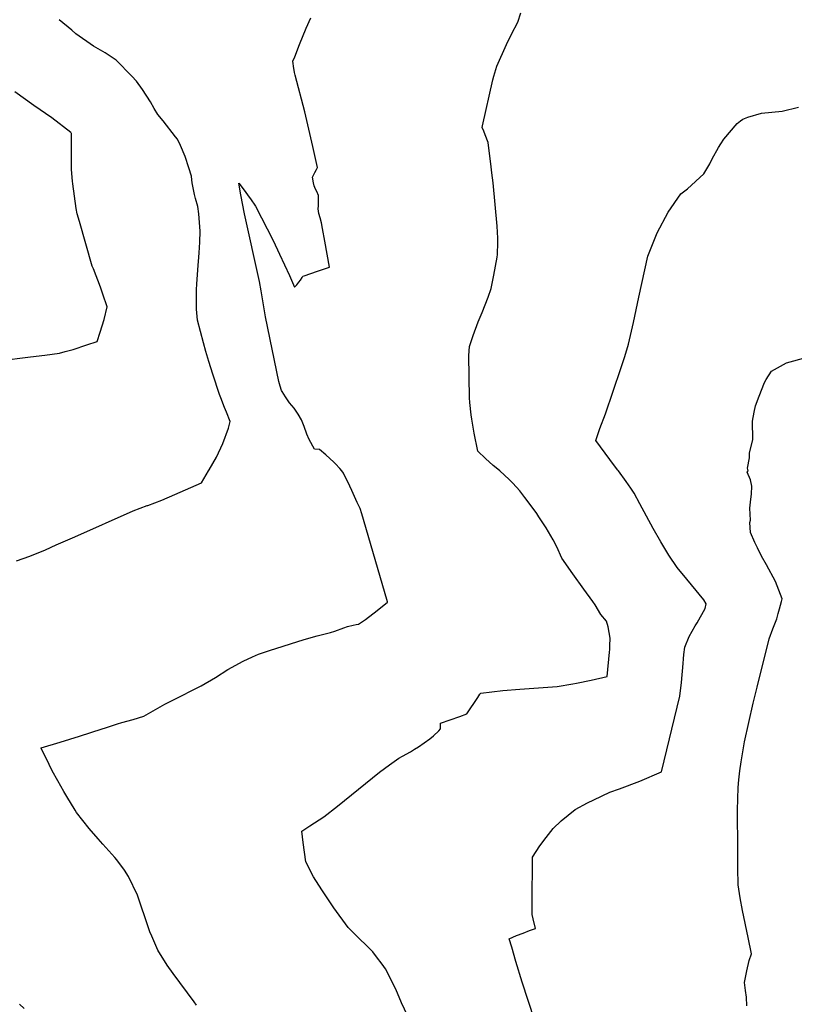
# Model space of a CAD drawing. Units: inches. Extents: x 2609725 to 2615042, y 1512737 to 1518066.
# Drawn here: x 2612989 to 2613688, y 1514519 to 1515407 of the extents above; entities that cross this region are included whole.
import ezdxf

# ---------------------------------------------------------------- set-up
doc = ezdxf.new("R2010")
doc.units = ezdxf.units.IN
doc.header["$MEASUREMENT"] = 0
doc.layers.add('tile_2643_27_contour_10ft', color=215, linetype='Continuous')

msp = doc.modelspace()

# ---------------------------------------------------------------- linework, layer by layer
at = {"layer": 'tile_2643_27_contour_10ft'}
for points, elevation in [([(2613421.83, 1515000), (2613418.53, 1515002.91), (2613416.06, 1515005), (2613408.99, 1515011.4), (2613402.13, 1515017.76), (2613398.86, 1515034.22), (2613396.69, 1515046.69), (2613396.11, 1515050.61), (2613394.89, 1515061.89), (2613394.66, 1515066.16), (2613393.92, 1515104.27), (2613394.58, 1515112.47), (2613397.98, 1515122.17), (2613402.43, 1515134.7), (2613406.15, 1515142.95), (2613411.35, 1515156.97), (2613414, 1515164.55), (2613416.57, 1515176.75), (2613419.45, 1515193.09), (2613419.8, 1515195.42), (2613420.15, 1515206.25), (2613420.04, 1515210.09), (2613419.56, 1515220.96), (2613415.8, 1515260.08), (2613414.8, 1515269.02), (2613414.12, 1515274.52), (2613411.33, 1515296.5), (2613408.7, 1515303.28), (2613407.41, 1515306.62), (2613406.05, 1515310.14), (2613406.3, 1515311.49), (2613415.75, 1515353.13), (2613416.49, 1515356.26), (2613419.35, 1515365.41), (2613427.97, 1515385.04), (2613432.43, 1515394.13), (2613438.07, 1515405.04), (2613440.93, 1515413.35)], 7830), ([(2613159.02, 1515000), (2613159.6, 1515000.99), (2613166.17, 1515012.35), (2613172.08, 1515024.83), (2613177.21, 1515038.61), (2613178.49, 1515044.63), (2613175.29, 1515053.14), (2613173.46, 1515057.26), (2613170.23, 1515066.06), (2613169.09, 1515069.16), (2613162.91, 1515087.52), (2613159.26, 1515098.7), (2613156.73, 1515107.94), (2613154.63, 1515115.78), (2613149.19, 1515136.2), (2613148.14, 1515145.97), (2613148.23, 1515163.91), (2613148.52, 1515168.68), (2613149.37, 1515181.48), (2613150.64, 1515196.78), (2613151.21, 1515206.42), (2613151.53, 1515216.4), (2613150.4, 1515232.03), (2613149.43, 1515238.64), (2613147.27, 1515245.78), (2613146.31, 1515249.5), (2613144.19, 1515260.07), (2613144.11, 1515262.75), (2613143.67, 1515266.03), (2613141.34, 1515273.5), (2613137.94, 1515283.69), (2613133.6, 1515293.75), (2613131.09, 1515299.53), (2613129.34, 1515301.62), (2613117.99, 1515315.93), (2613113.33, 1515321.84), (2613109.96, 1515327.13), (2613106.52, 1515333.14), (2613099.56, 1515344.33), (2613094.05, 1515351.7), (2613089.88, 1515356.31), (2613075.66, 1515370.84), (2613065.7, 1515377.35), (2613055.17, 1515383.31), (2613039.38, 1515394.56), (2613035.51, 1515397.82), (2613024.36, 1515407.31)], 7810), ([(2613279.25, 1515000), (2613277.52, 1515002.32), (2613273.66, 1515006.51), (2613272.21, 1515008.07), (2613264.99, 1515014.66), (2613259.07, 1515019.54), (2613254.77, 1515019.8), (2613249.78, 1515028.56), (2613247.79, 1515033.13), (2613245.37, 1515040.14), (2613242.88, 1515046.2), (2613240.05, 1515051.32), (2613236.22, 1515056.59), (2613232.23, 1515061.57), (2613228.41, 1515066.87), (2613225.46, 1515071.85), (2613225.04, 1515072.67), (2613223.71, 1515076.46), (2613222.48, 1515080.75), (2613210.55, 1515139.25), (2613206.61, 1515162.47), (2613204.94, 1515171.05), (2613191.65, 1515232.11), (2613188.2, 1515249.27), (2613186.25, 1515259.61), (2613192.2, 1515252.2), (2613194.93, 1515248.41), (2613196.87, 1515245.69), (2613201.37, 1515238.93), (2613217.35, 1515208.07), (2613223.19, 1515195.82), (2613232.13, 1515176.56), (2613236.69, 1515165.88), (2613238.65, 1515168.14), (2613240.58, 1515170.53), (2613241.97, 1515172.36), (2613243.47, 1515174.66), (2613244.29, 1515175.74), (2613245.29, 1515176.08), (2613251.29, 1515178.13), (2613257.3, 1515180.19), (2613268.32, 1515183.96), (2613264.03, 1515207.4), (2613261.85, 1515218.98), (2613260.9, 1515223.86), (2613259.71, 1515228.45), (2613258.74, 1515232.46), (2613258.03, 1515236.61), (2613258.35, 1515239.35), (2613258.29, 1515248.6), (2613256.73, 1515252.25), (2613255.66, 1515254.46), (2613254.38, 1515257.32), (2613253.8, 1515260.09), (2613253.03, 1515265.16), (2613254.95, 1515269.42), (2613256.6, 1515272.02), (2613257.49, 1515273.85), (2613253.21, 1515292.7), (2613245.91, 1515324.06), (2613237.31, 1515357.23), (2613236.77, 1515359.7), (2613236.34, 1515361.64), (2613236.02, 1515363.18), (2613235.2, 1515369.85), (2613236.79, 1515373.89), (2613241.16, 1515384.87), (2613247.22, 1515399.59), (2613251.37, 1515409.05)], 7820), ([(2612969.42, 1515099.46), (2612998.39, 1515103.02), (2613011.3, 1515104.65), (2613024.5, 1515106.36), (2613029.55, 1515107.74), (2613036.74, 1515109.77), (2613049.09, 1515113.72), (2613058.43, 1515116.74), (2613061.25, 1515125.28), (2613064.89, 1515136.61), (2613067.51, 1515148.01), (2613063.61, 1515159.72), (2613061.46, 1515165.98), (2613055.14, 1515182.31), (2613054.09, 1515184.83), (2613042.44, 1515225.09), (2613040.59, 1515232.04), (2613039.42, 1515236.82), (2613036.53, 1515259.3), (2613036.31, 1515261.45), (2613035.47, 1515272.17), (2613035.4, 1515275.1), (2613035.25, 1515283.17), (2613035.36, 1515289.86), (2613035.34, 1515304.62), (2613035.19, 1515304.95), (2613034.74, 1515305.52), (2613017.66, 1515318.6), (2613001.5, 1515329.84), (2612984.25, 1515342.29)], 7800), ([(2613529.01, 1515000), (2613528.46, 1515000.72), (2613525.41, 1515004.68), (2613508.66, 1515027.49), (2613512.35, 1515038.35), (2613517.29, 1515051.45), (2613531.21, 1515092.61), (2613534.82, 1515103.46), (2613538.2, 1515114.59), (2613542.56, 1515133.91), (2613547.28, 1515156.87), (2613555.45, 1515193.98), (2613564.02, 1515214.87), (2613573.82, 1515233.44), (2613585.37, 1515250.12), (2613591.27, 1515254.79), (2613605.99, 1515268.21), (2613611.52, 1515277.28), (2613613.73, 1515281.79), (2613619.4, 1515291.9), (2613621.51, 1515295.24), (2613624.28, 1515299.57), (2613636.08, 1515313.53), (2613639.32, 1515316.16), (2613641.41, 1515317.48), (2613645.78, 1515319.38), (2613658.1, 1515322.89), (2613676.7, 1515324.61), (2613691.66, 1515328.21)], 7840), ([(2613646.16, 1515000), (2613645.52, 1515002.58), (2613647.45, 1515011.94), (2613647.41, 1515016.19), (2613650.3, 1515028.53), (2613649.96, 1515044.82), (2613651.55, 1515053.09), (2613652.75, 1515058.8), (2613656.07, 1515067.6), (2613660.95, 1515079.94), (2613662.46, 1515082.55), (2613667.23, 1515090), (2613680.62, 1515097.5), (2613683.97, 1515098.43), (2613695.98, 1515101.76)], 7850), ([(2612985.76, 1514919.05), (2612997.85, 1514923.21), (2613012.01, 1514928.99), (2613021.6, 1514933.31), (2613038.24, 1514940.63), (2613091.16, 1514963.89), (2613103.69, 1514968.75), (2613104.35, 1514968.95), (2613116.75, 1514973.64), (2613128.61, 1514978.72), (2613152.81, 1514989.45), (2613159.02, 1515000)], 7810), ([(2613148.15, 1514517.83), (2613145.99, 1514520.79), (2613127.18, 1514546.37), (2613121.84, 1514554.15), (2613113.21, 1514567.67), (2613107.78, 1514580.22), (2613106.18, 1514584.08), (2613105.29, 1514586.91), (2613094.94, 1514617.18), (2613086.92, 1514634.07), (2613083.3, 1514639.68), (2613076.2, 1514649.03), (2613074.53, 1514651.05), (2613063.74, 1514663.15), (2613059.5, 1514667.89), (2613051.18, 1514677.23), (2613039.94, 1514691.92), (2613038.74, 1514693.77), (2613031.2, 1514706.08), (2613028.35, 1514710.81), (2613022.93, 1514720.46), (2613018.04, 1514729.32), (2613015.16, 1514735.08), (2613007.83, 1514749.77), (2613007.8, 1514749.86), (2613007.77, 1514749.93), (2613007.83, 1514749.96), (2613008.08, 1514750.06), (2613025.02, 1514755.22), (2613042.66, 1514760.56), (2613063, 1514767.41), (2613065.91, 1514768.33), (2613076.81, 1514771.77), (2613080.79, 1514772.87), (2613090.95, 1514775.63), (2613100.72, 1514778.87), (2613104.91, 1514781.27), (2613119.65, 1514789.56), (2613126.36, 1514792.93), (2613152.47, 1514806.17), (2613165.18, 1514813.69), (2613176.49, 1514820.78), (2613190.16, 1514828.31), (2613198.79, 1514832.38), (2613204.01, 1514834.8), (2613214.01, 1514838), (2613245.26, 1514847.79), (2613257.22, 1514851.15), (2613269.15, 1514854.36), (2613273.08, 1514855.52), (2613281.24, 1514858.32), (2613284.59, 1514859.58), (2613289.44, 1514860.88), (2613292.25, 1514861.56), (2613294.26, 1514861.9), (2613300.64, 1514866.04), (2613311.37, 1514874.14), (2613320.59, 1514881.63), (2613320.53, 1514881.88), (2613298.83, 1514956.31), (2613297.34, 1514961.2), (2613295.79, 1514966.01), (2613293.29, 1514971.62), (2613292.14, 1514974.21), (2613288.44, 1514982.32), (2613284.66, 1514990.26), (2613280.83, 1514997.84), (2613280.76, 1514997.97), (2613279.25, 1515000)], 7820), ([(2613340.89, 1514503.33), (2613333.34, 1514519.99), (2613328, 1514532.42), (2613318.7, 1514550.68), (2613315.71, 1514554.78), (2613310.71, 1514561.56), (2613307.39, 1514565.93), (2613302.81, 1514570.54), (2613293.94, 1514579.29), (2613285.18, 1514588.07), (2613272.1, 1514605.65), (2613261.84, 1514621.19), (2613255.9, 1514630.5), (2613253.82, 1514633.86), (2613246.86, 1514647.37), (2613244.4, 1514664.84), (2613243.15, 1514674.98), (2613250.42, 1514679.69), (2613263.12, 1514687.89), (2613275.57, 1514697.61), (2613300.61, 1514717.97), (2613313.37, 1514728.04), (2613322.41, 1514734.71), (2613330.72, 1514740.7), (2613334.18, 1514742.51), (2613341.42, 1514746.54), (2613344.97, 1514748.82), (2613348.5, 1514751.12), (2613358.78, 1514758.29), (2613362.15, 1514760.96), (2613367.01, 1514765.55), (2613368.47, 1514767.28), (2613368.48, 1514769.98), (2613368.37, 1514772.27), (2613385.93, 1514778.48), (2613392.3, 1514780.79), (2613401.96, 1514795.54), (2613403.99, 1514798.54), (2613404.87, 1514799.58), (2613424.61, 1514801.93), (2613440.09, 1514803.06), (2613473.61, 1514805.55), (2613487.93, 1514807.98), (2613491.21, 1514808.59), (2613504.26, 1514811.19), (2613518.78, 1514814.65), (2613520.98, 1514836.63), (2613521.15, 1514838.94), (2613521.3, 1514842.11), (2613521.61, 1514849.22), (2613519.67, 1514859.43), (2613518.22, 1514864.37), (2613513.25, 1514870.53), (2613507.95, 1514879.23), (2613505.92, 1514882.26), (2613497.92, 1514893.34), (2613487.98, 1514907.31), (2613478.04, 1514921.29), (2613473.35, 1514931.4), (2613470.07, 1514937.93), (2613468.12, 1514941.58), (2613463.67, 1514948.75), (2613457.28, 1514958.6), (2613455.29, 1514961.58), (2613448.5, 1514971.02), (2613444.61, 1514976.05), (2613439.87, 1514982.11), (2613433.67, 1514989.11), (2613430.43, 1514992.41), (2613421.83, 1515000)], 7830), ([(2613453.11, 1514504.78), (2613442.22, 1514538.72), (2613436.38, 1514557.41), (2613432.69, 1514570.11), (2613430.51, 1514577.84), (2613437.1, 1514580.65), (2613442.88, 1514583.02), (2613448.82, 1514585.35), (2613454.19, 1514587.15), (2613452.15, 1514595.72), (2613451.24, 1514599.66), (2613451.09, 1514609.28), (2613451.48, 1514651.45), (2613458.21, 1514661.57), (2613463.89, 1514669.17), (2613470.16, 1514677.22), (2613477.21, 1514684.12), (2613489.98, 1514694.35), (2613501.15, 1514700.56), (2613506.81, 1514703.32), (2613521.23, 1514710.16), (2613529.96, 1514713.24), (2613548.22, 1514720), (2613567.97, 1514728.34), (2613584.49, 1514796.63), (2613585.99, 1514809), (2613587.29, 1514826.28), (2613587.61, 1514830.55), (2613587.99, 1514834.31), (2613588.94, 1514840.89), (2613592.85, 1514850.6), (2613598.34, 1514860.35), (2613600.02, 1514863), (2613607.19, 1514876.02), (2613608.25, 1514880), (2613606.01, 1514883.76), (2613595, 1514897.28), (2613590.71, 1514902.31), (2613582.11, 1514913.02), (2613574.42, 1514923.99), (2613567.3, 1514936.08), (2613560.39, 1514948.22), (2613548.43, 1514970.44), (2613543.11, 1514979.99), (2613540.17, 1514984.61), (2613536.11, 1514990.65), (2613529.01, 1515000)], 7840), ([(2613645.02, 1514517.32), (2613644.75, 1514525.02), (2613643.64, 1514531.24), (2613642.9, 1514538.22), (2613644.89, 1514549), (2613646.92, 1514558.19), (2613649.04, 1514564.11), (2613646.09, 1514578.84), (2613641.08, 1514603.34), (2613638.97, 1514614.9), (2613637.1, 1514626.44), (2613636.86, 1514641.56), (2613636.64, 1514658.42), (2613636.51, 1514693.74), (2613637.17, 1514714.33), (2613637.7, 1514721.13), (2613638.59, 1514729.38), (2613639.89, 1514737.61), (2613642.86, 1514755.45), (2613650.71, 1514790.57), (2613654.2, 1514804.94), (2613664.99, 1514848.43), (2613668.45, 1514857.56), (2613671.91, 1514866.69), (2613673.24, 1514871.36), (2613674.41, 1514875.6), (2613676.04, 1514882.23), (2613676.65, 1514884.75), (2613670.81, 1514900.25), (2613662.67, 1514915.42), (2613658.2, 1514922.99), (2613654.41, 1514930.53), (2613651.98, 1514935.39), (2613648.22, 1514944.36), (2613647.67, 1514953.46), (2613648.19, 1514955.71), (2613647.75, 1514966.58), (2613648.51, 1514974.58), (2613649.18, 1514979.11), (2613649.31, 1514986.29), (2613648.24, 1514992.04), (2613645.33, 1514998.85), (2613646.16, 1515000)], 7850), ([(2612992.64, 1514514.89), (2612988.31, 1514518.95)], 7810)]:
    msp.add_lwpolyline(points, dxfattribs=dict(at, elevation=elevation))

doc.saveas('drawing.dxf')
